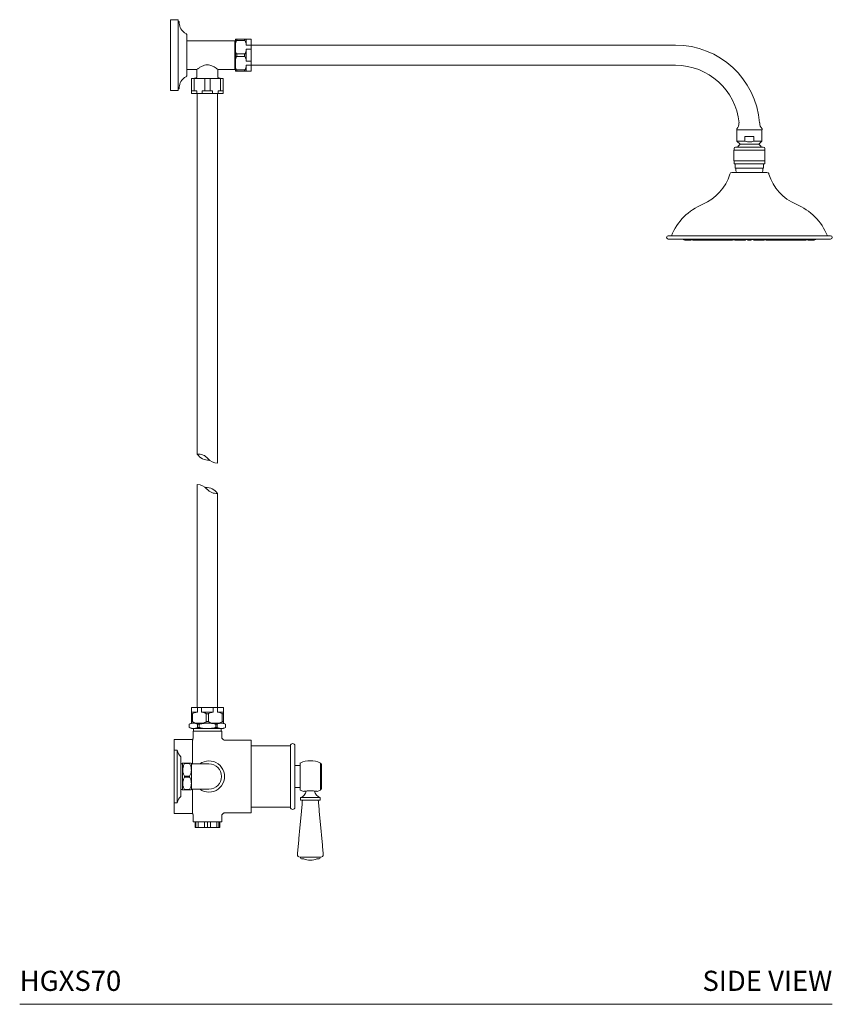
# Model space of a CAD drawing. Units: inches. Extents: x 12.2 to 65.1, y 7.3 to 77.6.
# Drawn here: x 34.9 to 65.1, y 7.3 to 43.9 of the extents above; entities that cross this region are included whole.
import ezdxf
from ezdxf.enums import TextEntityAlignment as Align

# ---------------------------------------------------------------- set-up
doc = ezdxf.new("R2010")
doc.units = ezdxf.units.IN
doc.header["$LTSCALE"] = 2
doc.header["$MEASUREMENT"] = 0
doc.layers.add('WATERWORKS FITTINGS', color=7, linetype='Continuous', lineweight=9)
doc.styles.add('GOTHAM BOOK', font='GOTHMBOK.TTF', dxfattribs={"height": 0.75})

# ---------------------------------------------------------------- blocks, each defined once
blk = doc.blocks.new('HGXS70 SIDE')
at = {"layer": 'WATERWORKS FITTINGS'}
for p, q in [((-0.138, 25.549), (-0.138, 28.191)), ((0.15, 28.191), (-0.138, 28.191)), ((0.15, 25.549), (0.15, 28.191)), ((0.189, 28.122), (0.15, 28.122)), ((0.189, 28.122), (0.189, 28.066)), ((0.449, 27.674), (0.449, 27.654)), ((0.472, 27.654), (0.449, 27.654)), ((0.472, 26.086), (0.472, 27.654)), ((2.262, 27.4), (0.472, 27.4)), ((2.262, 26.341), (2.262, 27.4)), ((2.281, 27.378), (2.262, 27.378)), ((2.281, 27.299), (2.281, 27.464)), ((2.33, 27.464), (2.281, 27.464)), ((2.281, 27.035), (2.281, 27.299)), ((2.33, 27.464), (2.636, 27.464)), ((2.636, 27.42), (2.33, 27.42)), ((2.685, 27.464), (2.685, 27.299)), ((2.685, 27.464), (2.868, 27.464)), ((2.685, 27.243), (2.685, 27.299)), ((2.868, 27.243), (2.685, 27.243)), ((2.868, 27.243), (2.868, 27.464)), ((18.667, 27.247), (2.868, 27.247)), ((2.868, 27.091), (2.868, 27.243)), ((2.281, 26.705), (2.281, 27.035)), ((2.33, 26.914), (2.636, 26.914)), ((2.636, 26.826), (2.33, 26.826)), ((2.685, 27.035), (2.685, 27.091)), ((2.685, 27.091), (2.868, 27.091)), ((2.685, 27.035), (2.685, 26.705)), ((2.868, 26.649), (2.868, 27.091)), ((2.281, 26.441), (2.281, 26.705)), ((2.281, 26.276), (2.281, 26.441)), ((2.685, 26.649), (2.685, 26.705)), ((2.868, 26.649), (2.685, 26.649)), ((2.685, 26.441), (2.685, 26.497)), ((2.685, 26.497), (2.868, 26.497)), ((2.685, 26.441), (2.685, 26.276)), ((2.868, 26.497), (2.868, 26.649)), ((2.868, 26.276), (2.868, 26.497)), ((2.868, 26.493), (18.667, 26.493)), ((0.449, 26.086), (0.472, 26.086)), ((0.449, 26.086), (0.449, 26.066)), ((0.472, 26.341), (0.854, 26.341)), ((0.85, 26.344), (0.85, 26.033)), ((1.63, 26.033), (1.63, 26.341)), ((1.63, 26.341), (2.262, 26.341)), ((2.262, 26.362), (2.281, 26.362)), ((2.33, 26.32), (2.636, 26.32)), ((2.636, 26.276), (2.33, 26.276)), ((2.636, 26.276), (2.685, 26.276)), ((2.868, 26.276), (2.685, 26.276)), ((0.189, 25.618), (0.189, 25.674)), ((0.652, 26.002), (0.678, 26.002)), ((0.652, 25.537), (0.652, 26.002)), ((0.678, 26.002), (0.749, 26.002)), ((0.85, 26.033), (0.726, 26.002)), ((1.142, 26.002), (0.749, 26.002)), ((0.749, 26.002), (0.749, 25.537)), ((1.142, 26.002), (1.24, 26.002)), ((1.142, 25.537), (1.142, 26.002)), ((1.24, 26.002), (1.338, 26.002)), ((1.731, 26.002), (1.338, 26.002)), ((1.338, 26.002), (1.338, 25.537)), ((1.754, 26.002), (1.63, 26.033)), ((1.731, 26.002), (1.803, 26.002)), ((1.731, 25.537), (1.731, 26.002)), ((1.803, 26.002), (1.829, 26.002)), ((1.829, 26.002), (1.829, 25.537)), ((-0.138, 25.549), (0.15, 25.549)), ((0.15, 25.618), (0.189, 25.618)), ((0.678, 25.537), (0.652, 25.537)), ((0.652, 25.441), (0.652, 25.537)), ((0.652, 25.441), (0.843, 25.441)), ((0.749, 25.537), (0.678, 25.537)), ((0.749, 25.537), (0.843, 25.537)), ((0.843, 25.537), (0.843, 25.441)), ((0.843, 25.441), (1.048, 25.441)), ((0.863, 25.441), (0.863, 12.007)), ((1.048, 25.537), (1.142, 25.537)), ((1.048, 25.441), (1.048, 25.537)), ((1.048, 25.441), (1.432, 25.441)), ((1.24, 25.537), (1.142, 25.537)), ((1.338, 25.537), (1.24, 25.537)), ((1.338, 25.537), (1.432, 25.537)), ((1.432, 25.537), (1.432, 25.441)), ((1.432, 25.441), (1.637, 25.441)), ((1.617, 11.673), (1.617, 25.441)), ((1.637, 25.537), (1.731, 25.537)), ((1.637, 25.441), (1.637, 25.537)), ((1.637, 25.441), (1.829, 25.441)), ((1.803, 25.537), (1.731, 25.537)), ((1.829, 25.537), (1.803, 25.537)), ((1.829, 25.537), (1.829, 25.441)), ((20.954, 24.124), (20.954, 24.085)), ((20.954, 24.085), (21.893, 24.085)), ((20.958, 24.085), (20.958, 23.668)), ((21.255, 23.845), (21.255, 23.668)), ((21.255, 23.845), (21.592, 23.845)), ((21.592, 23.668), (21.592, 23.845)), ((21.888, 23.668), (21.888, 24.085)), ((21.893, 24.085), (21.893, 24.124)), ((20.958, 23.668), (21.255, 23.668)), ((20.958, 23.668), (21.077, 23.549)), ((21.077, 23.549), (21.77, 23.549)), ((21.592, 23.668), (21.888, 23.668)), ((21.77, 23.549), (21.888, 23.668)), ((20.846, 23.331), (22, 23.331)), ((20.846, 22.937), (20.846, 23.331)), ((20.85, 23.388), (20.85, 23.331)), ((20.909, 23.447), (21.937, 23.447)), ((21.996, 23.331), (21.996, 23.388)), ((22, 23.331), (22, 22.937)), ((22, 22.937), (20.846, 22.937)), ((20.85, 22.937), (20.85, 22.819)), ((20.85, 22.819), (21.423, 22.819)), ((20.895, 22.819), (20.895, 22.661)), ((21.423, 22.819), (21.996, 22.819)), ((21.952, 22.661), (21.952, 22.819)), ((21.996, 22.819), (21.996, 22.937)), ((20.77, 22.498), (22.077, 22.498)), ((20.895, 22.661), (21.423, 22.661)), ((20.92, 22.661), (20.92, 22.557)), ((21.423, 22.661), (21.952, 22.661)), ((21.926, 22.557), (21.926, 22.661)), ((18.401, 20.144), (21.423, 20.144)), ((18.401, 20.016), (21.423, 20.016)), ((19.048, 19.977), (19.1, 19.977)), ((19.151, 19.977), (19.202, 19.977)), ((19.352, 19.977), (19.355, 19.977)), ((19.355, 19.977), (19.403, 19.977)), ((19.418, 19.979), (19.433, 19.977)), ((19.433, 19.977), (19.484, 19.977)), ((19.484, 19.977), (19.515, 19.977)), ((19.525, 19.977), (19.577, 19.977)), ((19.616, 19.977), (19.642, 19.977)), ((19.642, 19.977), (19.649, 19.977)), ((19.649, 19.977), (19.693, 19.977)), ((19.736, 19.977), (19.74, 19.977)), ((19.74, 19.977), (19.787, 19.977)), ((19.823, 19.977), (19.874, 19.977)), ((19.874, 19.977), (19.887, 19.979)), ((19.881, 19.977), (19.9, 19.977)), ((19.9, 19.977), (19.951, 19.977)), ((20.009, 19.977), (20.02, 19.977)), ((20.02, 19.977), (20.06, 19.977)), ((20.06, 19.977), (20.101, 19.977)), ((20.112, 19.979), (20.124, 19.977)), ((20.124, 19.977), (20.128, 19.977)), ((20.128, 19.977), (20.175, 19.977)), ((20.223, 19.977), (20.274, 19.977)), ((20.274, 19.977), (20.326, 19.977)), ((20.375, 19.977), (20.426, 19.977)), ((20.437, 19.977), (20.452, 19.977)), ((20.452, 19.977), (20.488, 19.977)), ((20.488, 19.977), (20.5, 19.977)), ((20.5, 19.977), (20.523, 19.977)), ((20.523, 19.977), (20.571, 19.977)), ((20.649, 19.977), (20.7, 19.977)), ((20.7, 19.977), (20.703, 19.977)), ((20.703, 19.977), (20.755, 19.977)), ((20.907, 19.977), (20.927, 19.977)), ((20.927, 19.977), (20.958, 19.977)), ((20.958, 19.977), (20.959, 19.977)), ((20.959, 19.977), (20.962, 19.977)), ((20.962, 19.977), (20.968, 19.977)), ((20.968, 19.977), (20.986, 19.977)), ((21.023, 19.977), (21.074, 19.977)), ((21.151, 19.977), (21.152, 19.977)), ((21.152, 19.977), (21.166, 19.977)), ((21.166, 19.977), (21.217, 19.977)), ((21.398, 19.977), (21.423, 19.977)), ((21.423, 20.144), (24.445, 20.144)), ((21.423, 20.016), (24.445, 20.016)), ((21.423, 19.977), (21.449, 19.977)), ((21.629, 19.977), (21.68, 19.977)), ((21.68, 19.977), (21.694, 19.977)), ((21.694, 19.977), (21.696, 19.977)), ((21.772, 19.977), (21.822, 19.977)), ((21.822, 19.977), (21.823, 19.977)), ((21.86, 19.977), (21.878, 19.977)), ((21.878, 19.977), (21.884, 19.977)), ((21.884, 19.977), (21.887, 19.977)), ((21.887, 19.977), (21.889, 19.977)), ((21.889, 19.977), (21.92, 19.977)), ((21.92, 19.977), (21.94, 19.977)), ((22.092, 19.977), (22.143, 19.977)), ((22.143, 19.977), (22.147, 19.977)), ((22.147, 19.977), (22.196, 19.977)), ((22.196, 19.977), (22.198, 19.977)), ((22.275, 19.977), (22.32, 19.977)), ((22.32, 19.977), (22.323, 19.977)), ((22.323, 19.977), (22.346, 19.977)), ((22.346, 19.977), (22.358, 19.977)), ((22.358, 19.977), (22.394, 19.977)), ((22.394, 19.977), (22.41, 19.977)), ((22.421, 19.977), (22.472, 19.977)), ((22.521, 19.977), (22.571, 19.977)), ((22.571, 19.977), (22.572, 19.977)), ((22.572, 19.977), (22.623, 19.977)), ((22.672, 19.977), (22.718, 19.977)), ((22.718, 19.977), (22.723, 19.977)), ((22.723, 19.977), (22.734, 19.979)), ((22.745, 19.977), (22.786, 19.977)), ((22.786, 19.977), (22.827, 19.977)), ((22.827, 19.977), (22.837, 19.977)), ((22.895, 19.977), (22.945, 19.977)), ((22.945, 19.977), (22.947, 19.977)), ((22.947, 19.977), (22.966, 19.977)), ((22.959, 19.979), (22.972, 19.977)), ((22.972, 19.977), (23.024, 19.977)), ((23.06, 19.977), (23.107, 19.977)), ((23.107, 19.977), (23.111, 19.977)), ((23.153, 19.977), (23.198, 19.977)), ((23.198, 19.977), (23.204, 19.977)), ((23.204, 19.977), (23.23, 19.977)), ((23.27, 19.977), (23.32, 19.977)), ((23.32, 19.977), (23.321, 19.977)), ((23.331, 19.977), (23.362, 19.977)), ((23.362, 19.977), (23.413, 19.977)), ((23.413, 19.977), (23.428, 19.979)), ((23.413, 19.977), (23.413, 19.977)), ((23.443, 19.977), (23.491, 19.977)), ((23.491, 19.977), (23.495, 19.977)), ((23.644, 19.977), (23.694, 19.977)), ((23.694, 19.977), (23.695, 19.977)), ((23.747, 19.977), (23.798, 19.977)), ((23.798, 19.977), (23.798, 19.977)), ((0.863, 10.879), (0.863, 2.575)), ((1.617, 2.575), (1.617, 10.546)), ((0.867, 2.575), (0.646, 2.575)), ((0.646, 2.392), (0.646, 2.575)), ((1.019, 2.575), (0.867, 2.575)), ((0.867, 2.575), (0.867, 2.392)), ((1.461, 2.575), (1.019, 2.575)), ((1.019, 2.392), (1.019, 2.575)), ((1.613, 2.575), (1.461, 2.575)), ((1.461, 2.575), (1.461, 2.392)), ((1.834, 2.575), (1.613, 2.575)), ((1.613, 2.392), (1.613, 2.575)), ((1.834, 2.575), (1.834, 2.392)), ((0.646, 2.392), (0.811, 2.392)), ((0.646, 2.037), (0.646, 2.343)), ((0.69, 2.343), (0.69, 2.037)), ((0.867, 2.392), (0.811, 2.392)), ((1.075, 2.392), (1.019, 2.392)), ((1.075, 2.392), (1.405, 2.392)), ((1.196, 2.037), (1.196, 2.343)), ((1.284, 2.343), (1.284, 2.037)), ((1.461, 2.392), (1.405, 2.392)), ((1.669, 2.392), (1.613, 2.392)), ((1.669, 2.392), (1.834, 2.392)), ((1.79, 2.037), (1.79, 2.343)), ((1.834, 2.343), (1.834, 2.392)), ((1.834, 2.343), (1.834, 2.037)), ((0.645, 1.988), (0.566, 1.949)), ((0.567, 1.949), (0.566, 1.949)), ((0.566, 1.949), (0.566, 1.827)), ((0.567, 1.949), (0.567, 1.827)), ((0.645, 1.988), (0.646, 1.988)), ((0.646, 2.037), (0.646, 1.988)), ((0.811, 1.988), (0.646, 1.988)), ((0.906, 1.988), (0.811, 1.988)), ((0.877, 1.827), (0.877, 1.949)), ((0.93, 1.949), (0.877, 1.949)), ((0.906, 1.988), (0.981, 1.988)), ((0.93, 1.949), (0.93, 1.827)), ((1.075, 1.988), (0.981, 1.988)), ((1.405, 1.988), (1.075, 1.988)), ((1.5, 1.988), (1.405, 1.988)), ((1.5, 1.988), (1.575, 1.988)), ((1.603, 1.949), (1.551, 1.949)), ((1.551, 1.827), (1.551, 1.949)), ((1.669, 1.988), (1.575, 1.988)), ((1.603, 1.949), (1.603, 1.827)), ((1.834, 1.988), (1.669, 1.988)), ((1.834, 1.988), (1.836, 1.988)), ((1.914, 1.949), (1.836, 1.988)), ((1.914, 1.827), (1.914, 1.949)), ((1.914, 1.949), (1.914, 1.949)), ((1.914, 1.827), (1.914, 1.949)), ((0.566, 1.827), (0.567, 1.827)), ((0.566, 1.827), (0.645, 1.787)), ((1.836, 1.787), (0.645, 1.787)), ((1.776, 1.689), (0.705, 1.689)), ((0.705, 1.689), (0.705, 1.414)), ((0.728, 1.787), (0.728, 1.689)), ((0.877, 1.827), (0.93, 1.827)), ((1.551, 1.827), (1.603, 1.827)), ((1.752, 1.689), (1.752, 1.787)), ((1.776, 1.472), (1.776, 1.689)), ((1.836, 1.787), (1.914, 1.827)), ((1.914, 1.827), (1.914, 1.827)), ((0.689, 1.379), (0, 1.379)), ((0, 0.984), (0, 1.379)), ((0.689, 1.379), (0.689, 0.469)), ((2.864, 1.354), (1.894, 1.354)), ((2.864, -1.354), (2.864, 1.354)), ((4.331, 1.142), (2.864, 1.142)), ((4.331, 1.142), (4.331, 0)), ((4.498, 1.142), (4.498, 0)), ((0, 0.984), (0, 0)), ((0.111, 0.984), (0, 0.984)), ((0.119, 0.978), (0.119, 0)), ((0.256, 0.734), (0.256, -0.734)), ((0.29, 0.479), (0.256, 0.479)), ((0.322, 0.499), (0.315, 0.492)), ((0.315, 0), (0.315, 0.492)), ((0.389, 0.499), (0.576, 0.499)), ((0.576, 0.481), (0.389, 0.481)), ((0.65, 0.492), (0.643, 0.499)), ((0.65, 0.492), (0.65, -0.492)), ((1.299, 0.469), (0.689, 0.469)), ((4.699, -0.504), (4.699, 0.504)), ((5.449, -0.504), (5.449, 0.504)), ((5.489, 0.474), (5.489, -0.002)), ((0, 0), (0, -0.984)), ((0.119, 0), (0.119, -0.978)), ((0.315, -0.492), (0.315, 0)), ((0.389, 0.018), (0.576, 0.018)), ((4.331, 0), (4.331, -1.142)), ((4.498, 0), (4.498, -1.142)), ((0.576, -0.018), (0.389, -0.018)), ((5.489, -0.002), (5.489, -0.474)), ((0.256, -0.479), (0.29, -0.479)), ((0.315, -0.492), (0.322, -0.499)), ((0.389, -0.481), (0.576, -0.481)), ((0.576, -0.499), (0.389, -0.499)), ((0.643, -0.499), (0.65, -0.492)), ((0.689, -0.469), (0.689, -1.379)), ((0.689, -0.469), (1.299, -0.469)), ((0, -0.984), (0.111, -0.984)), ((0, -1.379), (0, -0.984)), ((5.376, -0.784), (4.714, -0.784)), ((5.374, -0.88), (5.432, -0.88)), ((5.434, -0.784), (5.376, -0.784)), ((0, -1.379), (0.411, -1.379)), ((0.508, -1.379), (0.411, -1.379)), ((0.605, -1.379), (0.508, -1.379)), ((0.605, -1.379), (0.689, -1.379)), ((0.705, -1.414), (0.705, -1.689)), ((1.894, -1.354), (2.864, -1.354)), ((2.864, -1.142), (3.658, -1.142)), ((3.852, -1.142), (3.658, -1.142)), ((3.852, -1.142), (4.331, -1.142)), ((1.776, -1.689), (0.705, -1.689)), ((0.782, -1.902), (0.782, -1.689)), ((0.81, -1.902), (0.81, -1.689)), ((0.892, -1.689), (0.892, -1.902)), ((1.131, -1.902), (1.131, -1.689)), ((1.24, -1.902), (1.24, -1.689)), ((1.35, -1.689), (1.35, -1.902)), ((1.588, -1.902), (1.588, -1.689)), ((1.67, -1.689), (1.67, -1.902)), ((1.698, -1.689), (1.698, -1.902)), ((1.776, -1.689), (1.776, -1.472)), ((0.81, -1.902), (0.782, -1.902)), ((0.892, -1.902), (0.81, -1.902)), ((1.131, -1.902), (0.892, -1.902)), ((1.24, -1.902), (1.131, -1.902)), ((1.35, -1.902), (1.24, -1.902)), ((1.588, -1.902), (1.35, -1.902)), ((1.67, -1.902), (1.588, -1.902)), ((1.698, -1.902), (1.67, -1.902)), ((4.69, -3.006), (5.458, -3.006)), ((4.75, -3.065), (4.828, -3.065)), ((5.32, -3.065), (5.399, -3.065))]:
    blk.add_line(p, q, dxfattribs=at)
at = {"layer": 'WATERWORKS FITTINGS', "flags": 128}
for points in [[(21.077, 23.549), (21.016, 23.496), (20.976, 23.447)], [(21.871, 23.447), (21.831, 23.496), (21.77, 23.549)], [(19.1, 19.977), (19.116, 19.979), (19.125, 19.981)], [(19.484, 19.977), (19.5, 19.979), (19.505, 19.98)], [(19.597, 19.98), (19.6, 19.979), (19.616, 19.977)], [(19.714, 19.98), (19.72, 19.979), (19.736, 19.977)], [(19.805, 19.98), (19.807, 19.979), (19.823, 19.977)], [(19.951, 19.977), (19.967, 19.979), (19.98, 19.981)], [(20.199, 19.981), (20.207, 19.979), (20.223, 19.977)], [(20.35, 19.981), (20.359, 19.979), (20.375, 19.977)], [(21.005, 19.98), (21.007, 19.979), (21.023, 19.977)], [(21.823, 19.977), (21.839, 19.979), (21.842, 19.98)], [(22.472, 19.977), (22.488, 19.979), (22.496, 19.981)], [(22.623, 19.977), (22.639, 19.979), (22.648, 19.981)], [(22.866, 19.981), (22.879, 19.979), (22.895, 19.977)], [(23.024, 19.977), (23.04, 19.979), (23.042, 19.98)], [(23.111, 19.977), (23.127, 19.979), (23.132, 19.98)], [(23.23, 19.977), (23.246, 19.979), (23.25, 19.98)], [(23.342, 19.98), (23.346, 19.979), (23.362, 19.977)], [(23.721, 19.981), (23.731, 19.979), (23.747, 19.977)]]:
    blk.add_lwpolyline(points, dxfattribs=at)
at = {"layer": 'WATERWORKS FITTINGS'}
for centre, radius, start, end in [((0.657, 28.094), 0.469, 183.4138, 211.1775), ((0.657, 28.094), 0.469, 211.1775, 243.6164), ((18.667, 24.107), 3.14, 4.4523, 90), ((18.667, 24.107), 2.387, 5.8556, 90), ((0.657, 25.646), 0.469, 116.3836, 148.8225), ((0.657, 25.646), 0.469, 148.8225, 176.5862), ((20.736, 24.329), 0.299, 316.6843, 4.0361), ((22.11, 24.329), 0.299, 175.9639, 223.3157), ((20.909, 23.388), 0.0591, 90, 180), ((21.937, 23.388), 0.0591, 0, 90), ((18.997, 22.951), 1.772, 292.7619, 343.3134), ((20.77, 22.419), 0.0787, 90, 163.3134), ((20.979, 22.557), 0.0591, 180, 270), ((21.867, 22.557), 0.0591, 270, 0), ((22.077, 22.419), 0.0787, 16.6866, 90), ((23.849, 22.951), 1.772, 196.6866, 247.2381), ((20.521, 19.32), 2.165, 112.7619, 157.6363), ((22.326, 19.32), 2.165, 22.3637, 67.2381), ((18.401, 20.08), 0.0642, 90, 270), ((19.074, 20.273), 0.297, 240.1372, 265.0488), ((19.177, 20.273), 0.297, 240.1372, 265.0488), ((19.177, 20.273), 0.297, 274.9512, 289.7985), ((19.377, 20.273), 0.297, 240.1372, 265.0488), ((19.377, 20.273), 0.297, 274.9512, 299.8628), ((19.551, 20.273), 0.297, 252.9807, 265.0488), ((19.668, 20.273), 0.297, 240.1372, 265.0488), ((19.551, 20.273), 0.297, 274.9512, 281.3493), ((19.668, 20.273), 0.297, 274.9512, 299.8628), ((19.761, 20.273), 0.297, 274.9512, 297.4751), ((19.926, 20.273), 0.297, 253.9115, 265.0488), ((20.035, 20.273), 0.297, 240.1372, 265.0488), ((20.035, 20.273), 0.297, 274.9512, 299.8628), ((20.076, 20.273), 0.297, 274.9512, 299.8628), ((20.149, 20.273), 0.297, 274.9512, 299.8628), ((20.3, 20.273), 0.297, 255.2734, 265.0488), ((20.462, 20.273), 0.297, 240.1372, 265.0488), ((20.3, 20.273), 0.297, 274.9512, 285.9039), ((20.462, 20.273), 0.297, 274.9512, 299.8628), ((20.475, 20.273), 0.297, 274.9512, 299.8628), ((20.498, 20.273), 0.297, 274.9512, 299.8628), ((20.545, 20.273), 0.297, 274.9512, 299.8628), ((20.674, 20.273), 0.297, 257.449, 265.0488), ((20.674, 20.273), 0.297, 274.9512, 295.761), ((20.729, 20.273), 0.297, 274.9512, 290.0291), ((20.932, 20.273), 0.297, 240.1372, 265.0488), ((20.932, 20.273), 0.297, 274.9512, 299.8628), ((20.934, 20.273), 0.297, 274.9512, 299.8628), ((20.937, 20.273), 0.297, 274.9512, 299.8628), ((20.943, 20.273), 0.297, 274.9512, 299.8628), ((20.96, 20.273), 0.297, 274.9512, 299.8628), ((21.049, 20.273), 0.297, 274.9512, 299.8628), ((21.177, 20.273), 0.297, 257.5632, 265.0488), ((21.178, 20.273), 0.297, 257.449, 265.0488), ((21.192, 20.273), 0.297, 256.044, 265.0488), ((21.192, 20.273), 0.297, 274.9512, 292.9689), ((21.423, 20.273), 0.297, 240.1372, 265.0488), ((21.423, 20.273), 0.297, 274.9512, 299.8628), ((21.655, 20.273), 0.297, 247.0311, 265.0488), ((21.798, 20.273), 0.297, 240.1372, 265.0488), ((21.655, 20.273), 0.297, 274.9512, 283.956), ((21.669, 20.273), 0.297, 274.9512, 282.551), ((21.67, 20.273), 0.297, 274.9512, 282.4368), ((21.886, 20.273), 0.297, 240.1372, 265.0488), ((21.91, 20.273), 0.297, 240.1372, 265.0488), ((21.913, 20.273), 0.297, 240.1372, 265.0488), ((21.914, 20.273), 0.297, 240.1372, 265.0488), ((21.914, 20.273), 0.297, 274.9512, 299.8628), ((22.117, 20.273), 0.297, 249.9709, 265.0488), ((22.172, 20.273), 0.297, 244.239, 265.0488), ((22.301, 20.273), 0.297, 240.1372, 265.0488), ((22.172, 20.273), 0.297, 274.9512, 282.551), ((22.349, 20.273), 0.297, 240.1372, 265.0488), ((22.372, 20.273), 0.297, 240.1372, 265.0488), ((22.384, 20.273), 0.297, 240.1372, 265.0488), ((22.384, 20.273), 0.297, 274.9512, 299.8628), ((22.547, 20.273), 0.297, 254.0961, 265.0488), ((22.697, 20.273), 0.297, 240.1372, 265.0488), ((22.547, 20.273), 0.297, 274.9512, 284.7266), ((22.771, 20.273), 0.297, 240.1372, 265.0488), ((22.812, 20.273), 0.297, 240.1372, 265.0488), ((22.812, 20.273), 0.297, 274.9512, 299.8628), ((22.921, 20.273), 0.297, 274.9512, 286.0885), ((23.085, 20.273), 0.297, 242.5249, 265.0488), ((23.179, 20.273), 0.297, 240.1372, 265.0488), ((23.179, 20.273), 0.297, 274.9512, 299.8628), ((23.295, 20.273), 0.297, 258.6507, 265.0488), ((23.469, 20.273), 0.297, 240.1372, 265.0488), ((23.295, 20.273), 0.297, 274.9512, 287.0193), ((23.469, 20.273), 0.297, 274.9512, 299.8628), ((23.67, 20.273), 0.297, 250.2015, 265.0488), ((23.67, 20.273), 0.297, 274.9512, 299.8628), ((23.772, 20.273), 0.297, 274.9512, 299.8628), ((24.445, 20.08), 0.0642, 270, 90), ((0.906, 11.551), 0.458, 40.4093, 95.3328), ((1.27, 12.277), 0.489, 213.6115, 274.6999), ((1.624, 12.151), 0.478, 219.3989, 269.1887), ((0.856, 10.401), 0.478, 39.3989, 89.1887), ((1.21, 10.275), 0.489, 33.6115, 94.6999), ((1.575, 11.002), 0.458, 220.4093, 275.3328), ((4.414, 1.142), 0.0837, 0, 180), ((0.111, 0.976), 0.00787, 9.0856, 90), ((0.508, 1.04), 0.394, 189.0856, 229.6798), ((0.248, 0.734), 0.00787, 0, 49.6798), ((0.29, 0.509), 0.0295, 270, 325.9442), ((0.689, 0.429), 0.0394, 90, 180), ((1.299, 0), 0.581, 270, 126.2175), ((1.299, 0), 0.469, 270, 90), ((5.074, -0.265), 0.855, 63.9888, 116.0112), ((0.29, -0.509), 0.0295, 34.0558, 90), ((0.689, -0.429), 0.0394, 180, 270), ((1.299, 0), 0.581, 233.7825, 270), ((5.074, 0.265), 0.855, 243.9888, 253.2656), ((4.624, -0.506), 0.292, 287.8796, 352.503), ((5.524, -0.506), 0.292, 187.5614, 252.1204), ((5.074, 0.265), 0.855, 286.8989, 296.0112), ((0.111, -0.976), 0.00787, 270, 350.9144), ((0.508, -1.04), 0.394, 130.3202, 170.9144), ((0.248, -0.734), 0.00787, 310.3202, 0), ((4.716, -0.79), 0.00591, 107.8796, 180), ((4.716, -0.874), 0.00591, 180, 270), ((5.432, -0.874), 0.00591, 270, 360), ((5.432, -0.79), 0.00591, 0, 72.1204), ((4.414, -1.142), 0.0837, 180, 0), ((4.69, -2.907), 0.0984, 174.6442, 270), ((5.458, -2.907), 0.0984, 270, 5.3558), ((4.75, -3.026), 0.0394, 180, 270), ((5.073, -2.528), 0.591, 245.5054, 270), ((5.075, -2.528), 0.591, 270, 294.4946), ((5.399, -3.026), 0.0394, 270, 360)]:
    blk.add_arc(centre, radius, start, end, dxfattribs=at)
for points, knots in [([(2.281, 27.299), (2.292, 27.329), (2.305, 27.37), (2.325, 27.41), (2.33, 27.42)], [0, 0, 0, 0, 0.734002, 1, 1, 1, 1]), ([(2.341, 27.452), (2.34, 27.456), (2.339, 27.463), (2.333, 27.464), (2.33, 27.464)], [0, 0, 0, 0, 0.508714, 1, 1, 1, 1]), ([(2.33, 27.42), (2.333, 27.426), (2.339, 27.439), (2.34, 27.448), (2.341, 27.452)], [0, 0, 0, 0, 0.5183943, 1, 1, 1, 1]), ([(2.636, 27.464), (2.633, 27.463), (2.628, 27.463), (2.626, 27.456), (2.626, 27.452)], [0, 0, 0, 0, 0.518401, 1, 1, 1, 1]), ([(2.626, 27.452), (2.627, 27.448), (2.628, 27.439), (2.633, 27.426), (2.636, 27.42)], [0, 0, 0, 0, 0.508706, 1, 1, 1, 1]), ([(2.685, 27.464), (2.684, 27.464), (2.672, 27.464), (2.653, 27.464), (2.636, 27.464)], [0, 0, 0, 0, 0.0898923, 1, 1, 1, 1]), ([(2.636, 27.42), (2.654, 27.381), (2.673, 27.342), (2.685, 27.3), (2.685, 27.299)], [0, 0, 0, 0, 0.970459, 1, 1, 1, 1]), ([(2.33, 26.914), (2.312, 26.953), (2.294, 26.992), (2.282, 27.034), (2.281, 27.035)], [0, 0, 0, 0, 0.9704585, 1, 1, 1, 1]), ([(2.281, 26.705), (2.292, 26.735), (2.305, 26.776), (2.325, 26.816), (2.33, 26.826)], [0, 0, 0, 0, 0.734002, 1, 1, 1, 1]), ([(2.341, 26.87), (2.34, 26.878), (2.339, 26.894), (2.333, 26.908), (2.33, 26.914)], [0, 0, 0, 0, 0.508678, 1, 1, 1, 1]), ([(2.33, 26.826), (2.333, 26.833), (2.339, 26.846), (2.34, 26.862), (2.341, 26.87)], [0, 0, 0, 0, 0.518369, 1, 1, 1, 1]), ([(2.636, 26.914), (2.633, 26.907), (2.628, 26.894), (2.626, 26.878), (2.626, 26.87)], [0, 0, 0, 0, 0.518368, 1, 1, 1, 1]), ([(2.626, 26.87), (2.627, 26.862), (2.628, 26.846), (2.633, 26.833), (2.636, 26.826)], [0, 0, 0, 0, 0.508678, 1, 1, 1, 1]), ([(2.685, 27.035), (2.675, 27.005), (2.661, 26.964), (2.642, 26.924), (2.636, 26.914)], [0, 0, 0, 0, 0.734002, 1, 1, 1, 1]), ([(2.636, 26.826), (2.654, 26.788), (2.673, 26.748), (2.685, 26.707), (2.685, 26.705)], [0, 0, 0, 0, 0.970459, 1, 1, 1, 1]), ([(1.63, 26.341), (1.627, 26.343), (1.62, 26.348), (1.569, 26.384), (1.505, 26.425), (1.437, 26.462), (1.367, 26.492), (1.279, 26.514), (1.174, 26.51), (1.086, 26.482), (1.016, 26.448), (0.964, 26.418), (0.918, 26.388), (0.877, 26.36), (0.851, 26.341), (0.854, 26.343), (0.854, 26.344)], [0, 0, 0, 0, 0.089518, 0.178695, 0.276153, 0.333733, 0.39298, 0.470267, 0.548011, 0.63418, 0.692055, 0.751577, 0.810142, 0.870637, 0.958818, 1, 1, 1, 1]), ([(2.33, 26.32), (2.312, 26.359), (2.294, 26.398), (2.282, 26.44), (2.281, 26.441)], [0, 0, 0, 0, 0.9704585, 1, 1, 1, 1]), ([(2.685, 26.441), (2.675, 26.411), (2.661, 26.37), (2.642, 26.331), (2.636, 26.32)], [0, 0, 0, 0, 0.734002, 1, 1, 1, 1]), ([(2.281, 26.276), (2.283, 26.276), (2.295, 26.276), (2.313, 26.276), (2.33, 26.276)], [0, 0, 0, 0, 0.089892, 1, 1, 1, 1]), ([(2.341, 26.288), (2.34, 26.293), (2.339, 26.302), (2.333, 26.314), (2.33, 26.32)], [0, 0, 0, 0, 0.508705, 1, 1, 1, 1]), ([(2.33, 26.276), (2.333, 26.277), (2.339, 26.278), (2.34, 26.285), (2.341, 26.288)], [0, 0, 0, 0, 0.518401, 1, 1, 1, 1]), ([(2.636, 26.32), (2.633, 26.314), (2.628, 26.301), (2.626, 26.292), (2.626, 26.288)], [0, 0, 0, 0, 0.518461, 1, 1, 1, 1]), ([(2.626, 26.288), (2.627, 26.284), (2.628, 26.277), (2.633, 26.277), (2.636, 26.276)], [0, 0, 0, 0, 0.508714, 1, 1, 1, 1]), ([(21.255, 23.668), (21.259, 23.666), (21.29, 23.655), (21.349, 23.64), (21.432, 23.633), (21.514, 23.642), (21.566, 23.659), (21.592, 23.668)], [0, 0, 0, 0, 0.044888, 0.283249, 0.528553, 0.760895, 1, 1, 1, 1]), ([(0.646, 2.392), (0.646, 2.391), (0.646, 2.378), (0.646, 2.36), (0.646, 2.343)], [0, 0, 0, 0, 0.089892, 1, 1, 1, 1]), ([(0.646, 2.343), (0.647, 2.34), (0.648, 2.334), (0.655, 2.333), (0.658, 2.333)], [0, 0, 0, 0, 0.518409, 1, 1, 1, 1]), ([(0.658, 2.333), (0.663, 2.333), (0.672, 2.334), (0.684, 2.34), (0.69, 2.343)], [0, 0, 0, 0, 0.508695, 1, 1, 1, 1]), ([(0.69, 2.343), (0.729, 2.361), (0.768, 2.379), (0.81, 2.391), (0.811, 2.392)], [0, 0, 0, 0, 0.97046, 1, 1, 1, 1]), ([(1.075, 2.392), (1.105, 2.382), (1.147, 2.368), (1.186, 2.348), (1.196, 2.343)], [0, 0, 0, 0, 0.733998, 1, 1, 1, 1]), ([(1.196, 2.343), (1.203, 2.34), (1.217, 2.334), (1.232, 2.333), (1.24, 2.333)], [0, 0, 0, 0, 0.518408, 1, 1, 1, 1]), ([(1.24, 2.333), (1.248, 2.333), (1.264, 2.334), (1.278, 2.34), (1.284, 2.343)], [0, 0, 0, 0, 0.508695, 1, 1, 1, 1]), ([(1.284, 2.343), (1.323, 2.361), (1.362, 2.379), (1.404, 2.391), (1.405, 2.392)], [0, 0, 0, 0, 0.97046, 1, 1, 1, 1]), ([(1.669, 2.392), (1.699, 2.382), (1.74, 2.368), (1.78, 2.348), (1.79, 2.343)], [0, 0, 0, 0, 0.733998, 1, 1, 1, 1]), ([(1.79, 2.343), (1.797, 2.34), (1.809, 2.334), (1.818, 2.333), (1.822, 2.333)], [0, 0, 0, 0, 0.518409, 1, 1, 1, 1]), ([(1.822, 2.333), (1.826, 2.333), (1.833, 2.334), (1.834, 2.34), (1.834, 2.343)], [0, 0, 0, 0, 0.508696, 1, 1, 1, 1]), ([(0.567, 1.949), (0.604, 1.963), (0.679, 1.992), (0.784, 1.986), (0.85, 1.96), (0.877, 1.949)], [0, 0, 0, 0, 0.360219, 0.731008, 1, 1, 1, 1]), ([(0.658, 2.047), (0.654, 2.047), (0.648, 2.046), (0.647, 2.04), (0.646, 2.037)], [0, 0, 0, 0, 0.508695, 1, 1, 1, 1]), ([(0.69, 2.037), (0.684, 2.04), (0.671, 2.046), (0.662, 2.047), (0.658, 2.047)], [0, 0, 0, 0, 0.518408, 1, 1, 1, 1]), ([(0.811, 1.988), (0.781, 1.998), (0.74, 2.012), (0.701, 2.032), (0.69, 2.037)], [0, 0, 0, 0, 0.7339979, 1, 1, 1, 1]), ([(0.93, 1.949), (0.974, 1.958), (1.088, 1.982), (1.28, 1.993), (1.443, 1.973), (1.533, 1.953), (1.551, 1.949)], [0, 0, 0, 0, 0.215496, 0.559133, 0.913342, 1, 1, 1, 1]), ([(1.196, 2.037), (1.158, 2.019), (1.118, 2.001), (1.077, 1.989), (1.075, 1.988)], [0, 0, 0, 0, 0.97046, 1, 1, 1, 1]), ([(1.24, 2.047), (1.232, 2.047), (1.216, 2.046), (1.203, 2.04), (1.196, 2.037)], [0, 0, 0, 0, 0.508696, 1, 1, 1, 1]), ([(1.284, 2.037), (1.277, 2.04), (1.264, 2.046), (1.248, 2.047), (1.24, 2.047)], [0, 0, 0, 0, 0.518409, 1, 1, 1, 1]), ([(1.405, 1.988), (1.375, 1.998), (1.334, 2.012), (1.295, 2.032), (1.284, 2.037)], [0, 0, 0, 0, 0.7339979, 1, 1, 1, 1]), ([(1.603, 1.949), (1.64, 1.963), (1.715, 1.992), (1.821, 1.986), (1.886, 1.96), (1.914, 1.949)], [0, 0, 0, 0, 0.360219, 0.731008, 1, 1, 1, 1]), ([(1.79, 2.037), (1.752, 2.019), (1.712, 2.001), (1.67, 1.989), (1.669, 1.988)], [0, 0, 0, 0, 0.97046, 1, 1, 1, 1]), ([(1.822, 2.047), (1.818, 2.047), (1.809, 2.046), (1.796, 2.04), (1.79, 2.037)], [0, 0, 0, 0, 0.508695, 1, 1, 1, 1]), ([(1.834, 2.037), (1.834, 2.04), (1.833, 2.046), (1.826, 2.047), (1.822, 2.047)], [0, 0, 0, 0, 0.518409, 1, 1, 1, 1]), ([(1.834, 1.988), (1.834, 1.989), (1.834, 2.001), (1.834, 2.02), (1.834, 2.037)], [0, 0, 0, 0, 0.089892, 1, 1, 1, 1]), ([(0.877, 1.827), (0.84, 1.813), (0.765, 1.784), (0.66, 1.789), (0.594, 1.816), (0.567, 1.827)], [0, 0, 0, 0, 0.360219, 0.731008, 1, 1, 1, 1]), ([(1.551, 1.827), (1.533, 1.823), (1.445, 1.803), (1.282, 1.783), (1.09, 1.793), (0.974, 1.818), (0.93, 1.827)], [0, 0, 0, 0, 0.086658, 0.430572, 0.784503, 1, 1, 1, 1]), ([(1.914, 1.827), (1.877, 1.813), (1.802, 1.784), (1.696, 1.789), (1.631, 1.816), (1.603, 1.827)], [0, 0, 0, 0, 0.360219, 0.731008, 1, 1, 1, 1]), ([(1.894, 1.355), (1.892, 1.355), (1.881, 1.354), (1.857, 1.359), (1.826, 1.373), (1.8, 1.398), (1.782, 1.43), (1.775, 1.456), (1.776, 1.47), (1.776, 1.472)], [0, 0, 0, 0, 0.0261, 0.184687, 0.383862, 0.569898, 0.766402, 0.966241, 1, 1, 1, 1]), ([(0.704, 1.414), (0.704, 1.408), (0.704, 1.396), (0.7, 1.379), (0.694, 1.364), (0.689, 1.355), (0.687, 1.351), (0.687, 1.351)], [0, 0, 0, 0, 0.25311, 0.547361, 0.787394, 0.965863, 1, 1, 1, 1]), ([(0.389, 0.018), (0.373, 0.05), (0.341, 0.115), (0.32, 0.211), (0.323, 0.301), (0.344, 0.39), (0.372, 0.448), (0.389, 0.481)], [0, 0, 0, 0, 0.215951, 0.438719, 0.605163, 0.777129, 1, 1, 1, 1]), ([(0.389, 0.499), (0.377, 0.499), (0.352, 0.499), (0.327, 0.499), (0.324, 0.499), (0.323, 0.499)], [0, 0, 0, 0, 0.312137, 0.666248, 1, 1, 1, 1]), ([(0.394, 0.494), (0.393, 0.496), (0.393, 0.498), (0.39, 0.499), (0.389, 0.499)], [0, 0, 0, 0, 0.465777, 1, 1, 1, 1]), ([(0.389, 0.481), (0.39, 0.483), (0.393, 0.489), (0.393, 0.493), (0.394, 0.494)], [0, 0, 0, 0, 0.53706, 1, 1, 1, 1]), ([(0.576, 0.499), (0.574, 0.499), (0.572, 0.498), (0.571, 0.496), (0.571, 0.494)], [0, 0, 0, 0, 0.53706, 1, 1, 1, 1]), ([(0.571, 0.494), (0.571, 0.493), (0.572, 0.489), (0.574, 0.483), (0.576, 0.481)], [0, 0, 0, 0, 0.46578, 1, 1, 1, 1]), ([(0.642, 0.499), (0.641, 0.499), (0.638, 0.499), (0.613, 0.499), (0.587, 0.499), (0.576, 0.499)], [0, 0, 0, 0, 0.322209, 0.687857, 1, 1, 1, 1]), ([(0.576, 0.481), (0.592, 0.449), (0.624, 0.384), (0.645, 0.288), (0.642, 0.198), (0.621, 0.109), (0.592, 0.051), (0.576, 0.018)], [0, 0, 0, 0, 0.215951, 0.438719, 0.605163, 0.777129, 1, 1, 1, 1]), ([(0.394, 0), (0.393, 0.003), (0.393, 0.01), (0.39, 0.015), (0.389, 0.018)], [0, 0, 0, 0, 0.465775, 1, 1, 1, 1]), ([(0.389, -0.018), (0.39, -0.015), (0.393, -0.01), (0.393, -0.003), (0.394, 0)], [0, 0, 0, 0, 0.537062, 1, 1, 1, 1]), ([(0.576, 0.018), (0.574, 0.015), (0.572, 0.01), (0.571, 0.003), (0.571, 0)], [0, 0, 0, 0, 0.537062, 1, 1, 1, 1]), ([(0.571, 0), (0.571, -0.003), (0.572, -0.01), (0.574, -0.015), (0.576, -0.018)], [0, 0, 0, 0, 0.465775, 1, 1, 1, 1]), ([(0.389, -0.481), (0.373, -0.449), (0.341, -0.384), (0.32, -0.288), (0.323, -0.198), (0.344, -0.109), (0.372, -0.051), (0.389, -0.018)], [0, 0, 0, 0, 0.2159509, 0.4387191, 0.605163, 0.7771289, 1, 1, 1, 1]), ([(0.576, -0.018), (0.592, -0.05), (0.624, -0.115), (0.645, -0.211), (0.642, -0.301), (0.621, -0.39), (0.592, -0.448), (0.576, -0.481)], [0, 0, 0, 0, 0.215951, 0.438719, 0.605163, 0.777129, 1, 1, 1, 1]), ([(0.323, -0.499), (0.324, -0.499), (0.327, -0.499), (0.352, -0.499), (0.377, -0.499), (0.389, -0.499)], [0, 0, 0, 0, 0.322209, 0.687857, 1, 1, 1, 1]), ([(0.394, -0.494), (0.393, -0.493), (0.393, -0.489), (0.39, -0.483), (0.389, -0.481)], [0, 0, 0, 0, 0.46578, 1, 1, 1, 1]), ([(0.389, -0.499), (0.39, -0.499), (0.393, -0.498), (0.393, -0.496), (0.394, -0.494)], [0, 0, 0, 0, 0.537061, 1, 1, 1, 1]), ([(0.576, -0.481), (0.574, -0.483), (0.572, -0.489), (0.571, -0.493), (0.571, -0.494)], [0, 0, 0, 0, 0.53706, 1, 1, 1, 1]), ([(0.571, -0.494), (0.571, -0.496), (0.572, -0.498), (0.574, -0.499), (0.576, -0.499)], [0, 0, 0, 0, 0.465777, 1, 1, 1, 1]), ([(0.576, -0.499), (0.587, -0.499), (0.612, -0.499), (0.638, -0.499), (0.641, -0.499), (0.642, -0.499)], [0, 0, 0, 0, 0.312137, 0.666248, 1, 1, 1, 1]), ([(4.828, -0.553), (4.828, -0.553), (4.828, -0.553), (4.86, -0.548), (4.915, -0.542), (4.99, -0.536), (5.074, -0.534), (5.157, -0.536), (5.224, -0.541), (5.277, -0.547), (5.315, -0.552), (5.32, -0.553), (5.323, -0.553)], [0, 0, 0, 0, 0.071633, 0.178038, 0.285043, 0.392686, 0.499803, 0.605927, 0.712121, 0.788063, 0.89528, 1, 1, 1, 1]), ([(4.716, -0.88), (4.716, -0.88), (4.714, -0.88), (4.722, -0.88), (4.742, -0.88), (4.777, -0.88), (4.822, -0.88), (4.877, -0.88), (4.94, -0.88), (5.008, -0.88), (5.078, -0.88), (5.148, -0.88), (5.216, -0.88), (5.277, -0.88), (5.332, -0.88), (5.36, -0.88), (5.374, -0.88)], [0, 0, 0, 0, 0.004023, 0.080637, 0.15725, 0.233864, 0.310478, 0.387091, 0.463705, 0.540318, 0.616932, 0.693546, 0.770159, 0.846772, 0.923401, 1, 1, 1, 1]), ([(0.699, -1.377), (0.701, -1.384), (0.705, -1.396), (0.704, -1.408), (0.704, -1.414)], [0, 0, 0, 0, 0.555221, 1, 1, 1, 1]), ([(1.777, -1.472), (1.777, -1.464), (1.777, -1.444), (1.79, -1.413), (1.811, -1.386), (1.836, -1.368), (1.861, -1.358), (1.88, -1.354), (1.891, -1.355), (1.894, -1.355)], [0, 0, 0, 0, 0.131736, 0.328529, 0.523427, 0.687225, 0.829724, 0.953555, 1, 1, 1, 1]), ([(5.075, -3.118), (5.075, -3.118), (5.075, -3.118), (5.075, -3.118), (5.075, -3.118), (5.074, -3.118), (5.074, -3.118), (5.073, -3.118), (5.073, -3.118), (5.073, -3.118), (5.073, -3.118)], [0, 0, 0, 0, 0.126525, 0.249833, 0.375073, 0.500009, 0.624945, 0.750185, 0.873596, 1, 1, 1, 1]), ([(5.073, -3.118), (5.073, -3.118), (5.073, -3.118), (5.073, -3.118), (5.074, -3.118), (5.074, -3.118), (5.075, -3.118), (5.075, -3.118), (5.075, -3.118), (5.075, -3.118), (5.075, -3.118)], [0, 0, 0, 0, 0.126525, 0.249833, 0.375073, 0.500009, 0.624945, 0.750185, 0.873596, 1, 1, 1, 1])]:
    blk.add_open_spline(points, degree=3, knots=knots, dxfattribs=at)
for points in [[(4.689, 0.413), (4.498, 0.413)], [(5.489, 0.474), (5.449, 0.474)], [(4.498, -0.413), (4.689, -0.413)], [(5.449, -0.474), (5.489, -0.474)], [(4.781, -0.88), (4.592, -2.898)], [(4.71, -0.79), (4.71, -0.874)], [(5.556, -2.898), (5.367, -0.88)], [(5.438, -0.874), (5.438, -0.79)], [(4.711, -3.006), (4.711, -3.026)], [(5.438, -3.026), (5.438, -3.006)]]:
    blk.add_open_spline(points, degree=1, dxfattribs=at)

msp = doc.modelspace()

# ---------------------------------------------------------------- linework, layer by layer
at = {"layer": 'WATERWORKS FITTINGS', "color": 251}
msp.add_line((34.888, 7.272), (65.146, 7.272), dxfattribs=at)

# ---------------------------------------------------------------- block references
at = {"layer": 'WATERWORKS FITTINGS'}
msp.add_blockref('HGXS70 SIDE', (40.637, 15.757), dxfattribs=at)

# ---------------------------------------------------------------- texts
at = {"layer": 'WATERWORKS FITTINGS', "color": 251, "style": 'GOTHAM BOOK'}
msp.add_text('HGXS70', height=0.75, dxfattribs=at).set_placement((34.888, 7.772))
msp.add_text('SIDE VIEW', height=0.75, dxfattribs=at).set_placement((65.146, 7.772), align=Align.RIGHT)

doc.saveas('drawing.dxf')
